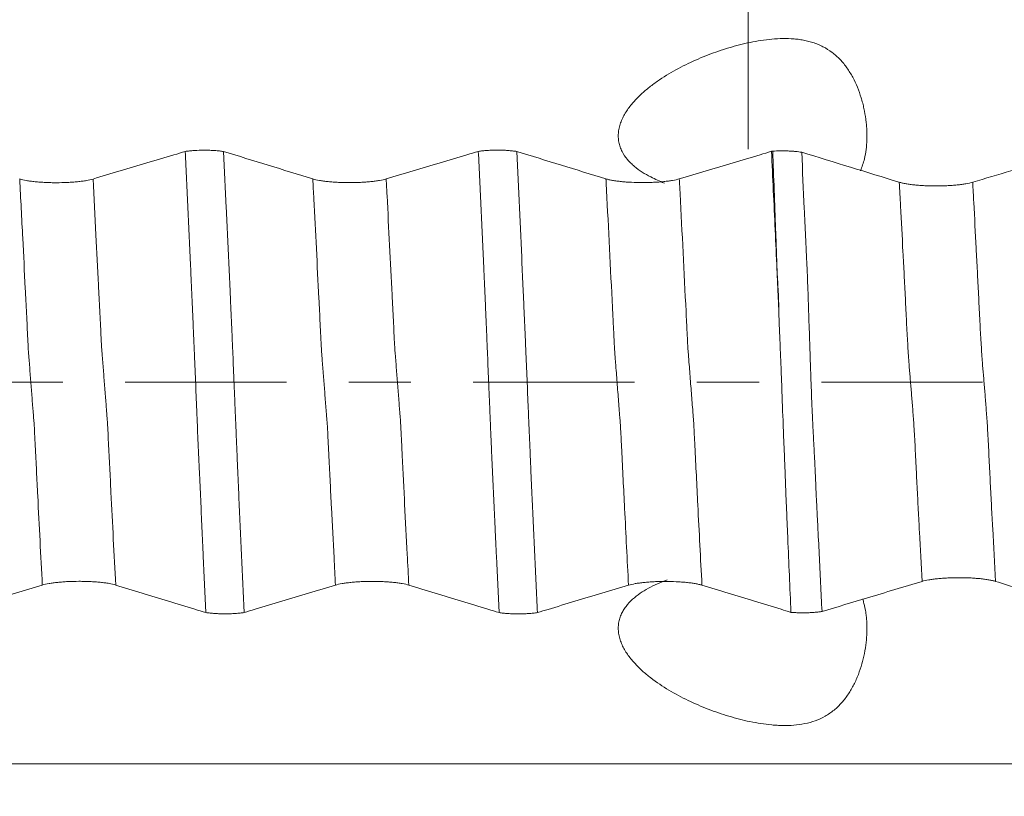
# Model space of a CAD drawing. Units: millimetres. Extents: x -49 to 102, y -82 to 28.
# Drawn here: x 70 to 77, y -3 to 2 of the extents above; entities that cross this region are included whole.
import ezdxf

# ---------------------------------------------------------------- set-up
doc = ezdxf.new("R2010")
doc.units = ezdxf.units.MM
doc.linetypes.add('CENTER', pattern=[47.5, 22, -8.5, 8.5, -8.5])
for name, color, linetype in [('1', 4, 'Continuous'), ('2', 7, 'Continuous'), ('SK2', 7, 'Continuous'), ('SK4', 2, 'CENTER')]:
    doc.layers.add(name, color=color, linetype=linetype)
doc.styles.add('iso_b_vert', font='simplex.shx')
doc.dimstyles.get("Standard").update_dxf_attribs({"dimtxt": 0.18, "dimasz": 0.18, "dimexe": 0.18, "dimexo": 0.0625, "dimgap": 0.09, "dimtad": 1, "dimzin": 0, "dimdsep": 52, "dimtxsty": 'Standard', "dimcen": 0.09, "dimadec": 0, "dimazin": 0, "dimtfac": 1, "dimtdec": 4, "dimtofl": 0, "dimtmove": 0, "dimatfit": 3, "dimfxl": 1, "dimtolj": 1, "dimtzin": 0, "dimarcsym": 0})

# ---------------------------------------------------------------- blocks, each defined once
blk = doc.blocks.new('_U2')
at = {"layer": 'SK2', "lineweight": 13}
for p, q in [((75, 1.5875), (75, 18.430959)), ((81, 8.694034), (81, 18.430959)), ((88.5, 16.430959), (67.5, 16.430959))]:
    blk.add_line(p, q, dxfattribs=at)
at = {"layer": 'SK2', "lineweight": 18}
for points in [[(75, 16.430959), (71.500002, 15.970175), (71.499998, 16.891742)], [(81, 16.430959), (84.499998, 16.891742), (84.500002, 15.970175)]]:
    blk.add_solid(points, dxfattribs=at)
at = {"layer": 'SK2', "lineweight": 18, "attachment_point": 7, "line_spacing_factor": 1.084337, "style": 'iso_b_vert'}
for s, insert, char_height in [('\\W0.5404;6', (76.142534, 24.316073), 3), ("\\W0.6474;'C'", (76.169034, 17.213592), 3.5)]:
    blk.add_mtext(s, dxfattribs=dict(at, insert=insert, char_height=char_height))
blk = doc.blocks.new('_U5')
at = {"layer": '2', "lineweight": 13}
for p, q in [((39.35, -1.5875), (39.35, -27.606534)), ((81, -8.694034), (81, -27.606534)), ((81, -25.606534), (39.35, -25.606534))]:
    blk.add_line(p, q, dxfattribs=at)
at = {"layer": '2', "lineweight": 18}
for points in [[(39.35, -25.606534), (42.849998, -25.14575), (42.850002, -26.067317)], [(81, -25.606534), (77.500002, -26.067317), (77.499998, -25.14575)]]:
    blk.add_solid(points, dxfattribs=at)
at = {"layer": '2', "lineweight": 18, "insert": (57.030544, -24.721419), "char_height": 3, "attachment_point": 7, "line_spacing_factor": 1.084337, "style": 'iso_b_vert'}
blk.add_mtext('\\W0.6856;41.6', dxfattribs=at)

msp = doc.modelspace()

# ---------------------------------------------------------------- linework, layer by layer
at = {"layer": '1', "lineweight": 18}
for points, knots in [([(74.1672, 1.842), (74.1807, 1.8634), (74.1958, 1.8834), (74.2282, 1.9214), (74.2455, 1.9394), (74.2818, 1.9738), (74.3008, 1.9903), (74.3403, 2.0219), (74.3605, 2.037), (74.4222, 2.0799), (74.4647, 2.1059), (74.5519, 2.1538), (74.5965, 2.1758), (74.6649, 2.2061), (74.688, 2.2158), (74.7343, 2.2342), (74.7576, 2.2429), (74.8279, 2.2678), (74.8752, 2.2825), (74.9711, 2.308), (75.0197, 2.3188), (75.0937, 2.3312), (75.1187, 2.3347), (75.1688, 2.3401), (75.1939, 2.3419), (75.2442, 2.3437), (75.2693, 2.3435), (75.3071, 2.3414), (75.3198, 2.3404), (75.3449, 2.3376), (75.3573, 2.3359), (75.3943, 2.3295), (75.4185, 2.3238), (75.454, 2.3124), (75.4657, 2.3081), (75.4888, 2.2986), (75.5001, 2.2933), (75.533, 2.2764), (75.5536, 2.2634), (75.5828, 2.2414), (75.5922, 2.2336), (75.6106, 2.2172), (75.6195, 2.2085), (75.645, 2.1817), (75.6605, 2.1626), (75.682, 2.1323), (75.6889, 2.122), (75.702, 2.1007), (75.7083, 2.0898), (75.7262, 2.0567), (75.7368, 2.034), (75.7558, 1.9876), (75.7643, 1.9639), (75.7754, 1.9277), (75.7788, 1.9155), (75.7852, 1.8912), (75.7881, 1.8791), (75.7959, 1.8426), (75.8002, 1.8184), (75.805, 1.7821), (75.8064, 1.77), (75.8086, 1.7459), (75.8095, 1.7338), (75.8114, 1.6981), (75.8118, 1.6515), (75.8082, 1.6072), (75.8027, 1.564), (75.7988, 1.5429), (75.787, 1.4938), (75.7779, 1.4668), (75.7665, 1.4417)], [0, 0, 0, 0, 0.029892, 0.029892, 0.059784, 0.059784, 0.089675, 0.089675, 0.119567, 0.119567, 0.179351, 0.179351, 0.239134, 0.239134, 0.269026, 0.269026, 0.298918, 0.298918, 0.358702, 0.358702, 0.418485, 0.418485, 0.448377, 0.448377, 0.478269, 0.478269, 0.508161, 0.508161, 0.523106, 0.523106, 0.538052, 0.538052, 0.567944, 0.567944, 0.58289, 0.58289, 0.597836, 0.597836, 0.627728, 0.627728, 0.642674, 0.642674, 0.65762, 0.65762, 0.687511, 0.687511, 0.702457, 0.702457, 0.717403, 0.717403, 0.747295, 0.747295, 0.777187, 0.777187, 0.792133, 0.792133, 0.807079, 0.807079, 0.83697, 0.83697, 0.851916, 0.851916, 0.866862, 0.866862, 0.896754, 0.926646, 0.926646, 0.956538, 0.956538, 1, 1, 1, 1]), ([(74.429, 1.3574), (74.3973, 1.3696), (74.3661, 1.3832), (74.3159, 1.409), (74.2965, 1.4201), (74.2592, 1.4441), (74.2414, 1.457), (74.2161, 1.4782), (74.2079, 1.4856), (74.1922, 1.5011), (74.1846, 1.5092), (74.1632, 1.5345), (74.1506, 1.5527), (74.1354, 1.5825), (74.1309, 1.5928), (74.1235, 1.614), (74.1205, 1.6249), (74.1173, 1.6416), (74.1164, 1.6473), (74.1151, 1.6588), (74.1147, 1.6647), (74.114, 1.6822), (74.1149, 1.7056), (74.1192, 1.7291), (74.1237, 1.7468), (74.1254, 1.7527), (74.1292, 1.7644), (74.1353, 1.7817), (74.1429, 1.7985), (74.1542, 1.8205), (74.1604, 1.8313), (74.1672, 1.842)], [0, 0, 0, 0, 0.15878, 0.15878, 0.263932, 0.263932, 0.369085, 0.369085, 0.421661, 0.421661, 0.474237, 0.474237, 0.57939, 0.57939, 0.631966, 0.631966, 0.684542, 0.684542, 0.710831, 0.710831, 0.737119, 0.737119, 0.789695, 0.842271, 0.842271, 0.868559, 0.868559, 0.894847, 0.947424, 0.947424, 1, 1, 1, 1]), ([(71.1598, 1.5728), (71.1339, 1.5651), (71.1081, 1.5574), (71.021, 1.5313), (70.9598, 1.513), (70.7761, 1.4581), (70.6535, 1.4215), (70.531, 1.3849)], [0, 0, 0, 0, 0.123412, 0.123412, 0.415608, 0.415608, 1, 1, 1, 1]), ([(71.1598, 1.5728), (71.1643, 1.5735), (71.169, 1.5742), (71.1787, 1.5754), (71.1836, 1.576), (71.1989, 1.5776), (71.2097, 1.5785), (71.2435, 1.5807), (71.2671, 1.5814), (71.3033, 1.5814), (71.3152, 1.5812), (71.3327, 1.5806), (71.3385, 1.5803), (71.35, 1.5798), (71.3557, 1.5794), (71.3725, 1.5783), (71.3831, 1.5773), (71.4033, 1.5751), (71.4129, 1.5738), (71.4217, 1.5724)], [0, 0, 0, 0, 0.0625, 0.0625, 0.125, 0.125, 0.25, 0.25, 0.5, 0.5, 0.625, 0.625, 0.6875, 0.6875, 0.75, 0.75, 0.875, 0.875, 1, 1, 1, 1]), ([(71.3007, -1.5728), (71.2946, -1.4453), (71.2886, -1.3171), (71.2797, -1.1243), (71.2768, -1.06), (71.271, -0.9311), (71.2681, -0.8666), (71.2622, -0.7374), (71.259, -0.6727), (71.2546, -0.5756), (71.2532, -0.5432), (71.2509, -0.4946), (71.2502, -0.4783), (71.2487, -0.4459), (71.2482, -0.4296), (71.2467, -0.397), (71.2456, -0.3807), (71.2442, -0.348), (71.2438, -0.3316), (71.2421, -0.2824), (71.2405, -0.2494), (71.2364, -0.1502), (71.2339, -0.0837), (71.2284, 0.0505), (71.2255, 0.118), (71.2211, 0.2201), (71.2196, 0.2543), (71.2167, 0.3221), (71.2153, 0.3558), (71.2125, 0.4228), (71.2111, 0.4562), (71.209, 0.506), (71.2083, 0.5225), (71.2067, 0.5556), (71.206, 0.5722), (71.2038, 0.6219), (71.2022, 0.655), (71.199, 0.7211), (71.1977, 0.7541), (71.1935, 0.8532), (71.1903, 0.919), (71.1841, 1.0504), (71.1811, 1.116), (71.172, 1.3125), (71.1659, 1.4429), (71.1598, 1.5728)], [0, 0, 0, 0, 0.125, 0.125, 0.1875, 0.1875, 0.25, 0.25, 0.3125, 0.3125, 0.34375, 0.34375, 0.359375, 0.359375, 0.375, 0.375, 0.390625, 0.390625, 0.40625, 0.40625, 0.4375, 0.4375, 0.5, 0.5, 0.5625, 0.5625, 0.59375, 0.59375, 0.625, 0.625, 0.65625, 0.65625, 0.671875, 0.671875, 0.6875, 0.6875, 0.71875, 0.71875, 0.75, 0.75, 0.8125, 0.8125, 0.875, 0.875, 1, 1, 1, 1]), ([(71.4217, 1.5724), (71.4277, 1.4449), (71.4338, 1.3167), (71.4427, 1.1239), (71.4457, 1.0595), (71.4517, 0.9307), (71.4547, 0.8661), (71.4605, 0.737), (71.4635, 0.6723), (71.4672, 0.5913), (71.4679, 0.5751), (71.4693, 0.5427), (71.47, 0.5265), (71.4713, 0.4941), (71.472, 0.4779), (71.4736, 0.4454), (71.4745, 0.4291), (71.4768, 0.3802), (71.4781, 0.3475), (71.4808, 0.2818), (71.4822, 0.2489), (71.4864, 0.1497), (71.489, 0.0831), (71.4931, -0.0175), (71.4945, -0.0512), (71.4974, -0.1188), (71.4989, -0.1527), (71.5011, -0.2038), (71.5019, -0.2208), (71.5032, -0.2549), (71.5039, -0.2719), (71.5053, -0.3058), (71.5061, -0.3226), (71.5075, -0.3563), (71.5081, -0.3731), (71.5097, -0.4066), (71.5105, -0.4232), (71.512, -0.4565), (71.5127, -0.4731), (71.514, -0.5063), (71.5145, -0.5229), (71.5158, -0.5561), (71.5166, -0.5727), (71.5188, -0.6223), (71.5204, -0.6553), (71.5234, -0.7214), (71.5249, -0.7544), (71.5384, -1.0511), (71.5505, -1.3128), (71.5627, -1.5725)], [0, 0, 0, 0, 0.125, 0.125, 0.1875, 0.1875, 0.25, 0.25, 0.3125, 0.3125, 0.328125, 0.328125, 0.34375, 0.34375, 0.359375, 0.359375, 0.375, 0.375, 0.40625, 0.40625, 0.4375, 0.4375, 0.5, 0.5, 0.53125, 0.53125, 0.5625, 0.5625, 0.578125, 0.578125, 0.59375, 0.59375, 0.609375, 0.609375, 0.625, 0.625, 0.640625, 0.640625, 0.65625, 0.65625, 0.671875, 0.671875, 0.6875, 0.6875, 0.71875, 0.71875, 0.75, 0.75, 1, 1, 1, 1]), ([(73.1596, 1.5732), (73.1338, 1.5655), (73.1079, 1.5578), (73.0209, 1.5318), (72.9597, 1.5135), (72.7759, 1.4585), (72.6534, 1.4219), (72.5308, 1.3853)], [0, 0, 0, 0, 0.123228, 0.123228, 0.415485, 0.415485, 1, 1, 1, 1]), ([(73.1596, 1.5732), (73.1641, 1.5739), (73.1688, 1.5746), (73.1784, 1.5758), (73.1834, 1.5764), (73.1987, 1.578), (73.2094, 1.5789), (73.232, 1.5804), (73.2435, 1.5809), (73.267, 1.5817), (73.2789, 1.5819), (73.3031, 1.5818), (73.3149, 1.5816), (73.3325, 1.581), (73.3383, 1.5808), (73.3498, 1.5802), (73.3556, 1.5799), (73.3723, 1.5787), (73.3829, 1.5778), (73.4032, 1.5756), (73.4128, 1.5743), (73.4216, 1.5729)], [0, 0, 0, 0, 0.0625, 0.0625, 0.125, 0.125, 0.25, 0.25, 0.375, 0.375, 0.5, 0.5, 0.625, 0.625, 0.6875, 0.6875, 0.75, 0.75, 0.875, 0.875, 1, 1, 1, 1]), ([(73.3007, -1.5733), (73.2946, -1.4457), (73.2885, -1.3174), (73.2796, -1.1245), (73.2767, -1.0601), (73.2725, -0.9634), (73.271, -0.9312), (73.268, -0.8666), (73.2664, -0.8343), (73.2633, -0.7696), (73.2618, -0.7373), (73.259, -0.6726), (73.2577, -0.6402), (73.2546, -0.5754), (73.253, -0.543), (73.2501, -0.4781), (73.249, -0.4456), (73.2467, -0.3967), (73.2459, -0.3804), (73.2445, -0.3476), (73.2438, -0.3312), (73.2419, -0.2819), (73.2405, -0.249), (73.2376, -0.1828), (73.2363, -0.1496), (73.2336, -0.0829), (73.2322, -0.0495), (73.228, 0.0512), (73.2252, 0.1188), (73.221, 0.2209), (73.2196, 0.2551), (73.2167, 0.3229), (73.2153, 0.3566), (73.2132, 0.4069), (73.2125, 0.4236), (73.211, 0.4569), (73.2102, 0.4735), (73.2089, 0.5067), (73.2082, 0.5233), (73.2067, 0.5564), (73.2059, 0.5729), (73.2045, 0.606), (73.2038, 0.6226), (73.2024, 0.6557), (73.2016, 0.6723), (73.1992, 0.7218), (73.1978, 0.7548), (73.1934, 0.8538), (73.1902, 0.9196), (73.1841, 1.051), (73.1748, 1.2477), (73.1657, 1.4433), (73.1596, 1.5732)], [0, 0, 0, 0, 0.125, 0.125, 0.1875, 0.1875, 0.21875, 0.21875, 0.25, 0.25, 0.28125, 0.28125, 0.3125, 0.3125, 0.34375, 0.34375, 0.375, 0.375, 0.390625, 0.390625, 0.40625, 0.40625, 0.4375, 0.4375, 0.46875, 0.46875, 0.5, 0.5, 0.5625, 0.5625, 0.59375, 0.59375, 0.625, 0.625, 0.640625, 0.640625, 0.65625, 0.65625, 0.671875, 0.671875, 0.6875, 0.6875, 0.703125, 0.703125, 0.71875, 0.71875, 0.75, 0.75, 0.8125, 0.8125, 0.875, 1, 1, 1, 1]), ([(73.4216, 1.5729), (73.4277, 1.4455), (73.4337, 1.3175), (73.4457, 1.0608), (73.4516, 0.9322), (73.4605, 0.7386), (73.4634, 0.6741), (73.4672, 0.5932), (73.4679, 0.577), (73.4693, 0.5447), (73.4699, 0.5285), (73.4713, 0.4962), (73.472, 0.48), (73.4736, 0.4475), (73.4744, 0.4313), (73.4766, 0.3824), (73.478, 0.3498), (73.4808, 0.2842), (73.4821, 0.2513), (73.4862, 0.1522), (73.489, 0.0857), (73.4947, -0.0482), (73.4976, -0.1157), (73.501, -0.2006), (73.5017, -0.2176), (73.5031, -0.2516), (73.5038, -0.2686), (73.5052, -0.3024), (73.5059, -0.3193), (73.5073, -0.3531), (73.508, -0.3699), (73.5096, -0.4033), (73.5104, -0.42), (73.5119, -0.4534), (73.5125, -0.47), (73.5145, -0.52), (73.5159, -0.5532), (73.5186, -0.6197), (73.5202, -0.6528), (73.5232, -0.7191), (73.5248, -0.7522), (73.5292, -0.8515), (73.5322, -0.9175), (73.5383, -1.0494), (73.5414, -1.1152), (73.5505, -1.3121), (73.5566, -1.4428), (73.5627, -1.5729)], [0, 0, 0, 0, 0.125, 0.125, 0.25, 0.25, 0.3125, 0.3125, 0.328125, 0.328125, 0.34375, 0.34375, 0.359375, 0.359375, 0.375, 0.375, 0.40625, 0.40625, 0.4375, 0.4375, 0.5, 0.5, 0.5625, 0.5625, 0.578125, 0.578125, 0.59375, 0.59375, 0.609375, 0.609375, 0.625, 0.625, 0.640625, 0.640625, 0.65625, 0.65625, 0.6875, 0.6875, 0.71875, 0.71875, 0.75, 0.75, 0.8125, 0.8125, 0.875, 0.875, 1, 1, 1, 1]), ([(75.1598, 1.5737), (75.134, 1.566), (75.1081, 1.5582), (75.021, 1.5322), (74.9598, 1.5139), (74.7761, 1.459), (74.6535, 1.4224), (74.531, 1.3858)], [0, 0, 0, 0, 0.123461, 0.123461, 0.41564, 0.41564, 1, 1, 1, 1]), ([(75.2095, 0.4964), (75.209, 0.5077), (75.2085, 0.5191), (75.2075, 0.5417), (75.207, 0.553), (75.2053, 0.5869), (75.2043, 0.6096), (75.2012, 0.6775), (75.1991, 0.7227), (75.193, 0.8581), (75.1889, 0.9481), (75.1766, 1.2175), (75.1682, 1.3961), (75.1598, 1.5737)], [0, 0, 0, 0, 0.03125, 0.03125, 0.0625, 0.0625, 0.125, 0.125, 0.25, 0.25, 0.5, 0.5, 1, 1, 1, 1]), ([(75.1683, 1.5749), (75.1851, 1.576), (75.2024, 1.5766), (75.2292, 1.5769), (75.2381, 1.5769), (75.2558, 1.5767), (75.2646, 1.5764), (75.2819, 1.5758), (75.2905, 1.5754), (75.3073, 1.5743), (75.3234, 1.573), (75.3384, 1.5713), (75.3528, 1.5695), (75.3596, 1.5685), (75.3659, 1.5674)], [0, 0, 0, 0, 0.25, 0.25, 0.375, 0.375, 0.5, 0.5, 0.625, 0.625, 0.75, 0.875, 0.875, 1, 1, 1, 1]), ([(75.2095, 0.4964), (75.2094, 0.5078), (75.2093, 0.5192), (75.2089, 0.5419), (75.2086, 0.5533), (75.2073, 0.5873), (75.2061, 0.6098), (75.2037, 0.6549), (75.2024, 0.6775), (75.2001, 0.7226), (75.1991, 0.7451), (75.1962, 0.8128), (75.1946, 0.8579), (75.1915, 0.9481), (75.1899, 0.9931), (75.1852, 1.128), (75.1819, 1.2177), (75.1751, 1.3967), (75.1717, 1.4859), (75.1683, 1.5749)], [0, 0, 0, 0, 0.03125, 0.03125, 0.0625, 0.0625, 0.125, 0.125, 0.1875, 0.1875, 0.25, 0.25, 0.375, 0.375, 0.5, 0.5, 0.75, 0.75, 1, 1, 1, 1]), ([(75.3659, 1.5674), (75.3718, 1.4402), (75.3778, 1.3124), (75.3863, 1.1201), (75.3892, 1.056), (75.3935, 0.9595), (75.395, 0.9274), (75.3981, 0.863), (75.3997, 0.8308), (75.4029, 0.7663), (75.4044, 0.7341), (75.407, 0.6697), (75.4081, 0.6375), (75.4101, 0.573), (75.411, 0.5408), (75.4131, 0.4761), (75.4143, 0.4437), (75.4179, 0.3462), (75.4205, 0.2808), (75.4236, 0.182), (75.4246, 0.1489), (75.4267, 0.0825), (75.4278, 0.0492), (75.4315, -0.0512), (75.4342, -0.1187), (75.4387, -0.2208), (75.4402, -0.2547), (75.4434, -0.3221), (75.445, -0.3556), (75.4485, -0.4222), (75.4503, -0.4553), (75.4539, -0.5213), (75.4555, -0.5542), (75.4585, -0.62), (75.4599, -0.6529), (75.4627, -0.7187), (75.4641, -0.7516), (75.4674, -0.8172), (75.469, -0.85), (75.4723, -0.9155), (75.474, -0.9482), (75.479, -1.0461), (75.4823, -1.1113), (75.4887, -1.2415), (75.4918, -1.3065), (75.4981, -1.4362), (75.5013, -1.5009), (75.5045, -1.5655)], [0, 0, 0, 0, 0.125, 0.125, 0.1875, 0.1875, 0.21875, 0.21875, 0.25, 0.25, 0.28125, 0.28125, 0.3125, 0.3125, 0.34375, 0.34375, 0.375, 0.375, 0.4375, 0.4375, 0.46875, 0.46875, 0.5, 0.5, 0.5625, 0.5625, 0.59375, 0.59375, 0.625, 0.625, 0.65625, 0.65625, 0.6875, 0.6875, 0.71875, 0.71875, 0.75, 0.75, 0.78125, 0.78125, 0.8125, 0.8125, 0.875, 0.875, 0.9375, 0.9375, 1, 1, 1, 1]), ([(77.1058, 1.5341), (77.0711, 1.5237), (77.0364, 1.5133), (76.932, 1.4821), (76.8622, 1.4613), (76.7059, 1.4146), (76.6194, 1.3887), (76.5328, 1.3628)], [0, 0, 0, 0, 0.181788, 0.181788, 0.546939, 0.546939, 1, 1, 1, 1]), ([(70.531, 1.3849), (70.5181, 1.3811), (70.5028, 1.3776), (70.4762, 1.373), (70.4668, 1.3715), (70.4466, 1.3688), (70.436, 1.3676), (70.4142, 1.3654), (70.403, 1.3644), (70.3855, 1.3631), (70.3796, 1.3627), (70.3676, 1.362), (70.3614, 1.3617), (70.3308, 1.3603), (70.3059, 1.3597), (70.2741, 1.3597), (70.2677, 1.3597), (70.255, 1.3598), (70.2361, 1.3602), (70.2176, 1.3608), (70.1932, 1.3619), (70.1811, 1.3627), (70.1576, 1.3644), (70.135, 1.3663), (70.1141, 1.3688), (70.0941, 1.3715), (70.0845, 1.373), (70.058, 1.3777), (70.0428, 1.3812), (70.0302, 1.385)], [0, 0, 0, 0, 0.125, 0.125, 0.1875, 0.1875, 0.25, 0.25, 0.3125, 0.3125, 0.34375, 0.34375, 0.375, 0.375, 0.5, 0.5, 0.53125, 0.53125, 0.5625, 0.625, 0.625, 0.6875, 0.6875, 0.75, 0.8125, 0.8125, 0.875, 0.875, 1, 1, 1, 1]), ([(72.5308, 1.3853), (72.518, 1.3815), (72.5027, 1.3781), (72.4761, 1.3734), (72.4666, 1.372), (72.4465, 1.3693), (72.4359, 1.368), (72.4141, 1.3658), (72.4029, 1.3649), (72.3854, 1.3636), (72.3795, 1.3632), (72.3674, 1.3625), (72.3613, 1.3622), (72.3307, 1.3607), (72.3057, 1.3601), (72.274, 1.3601), (72.2676, 1.3601), (72.2549, 1.3603), (72.236, 1.3606), (72.2175, 1.3613), (72.1931, 1.3624), (72.181, 1.3631), (72.1575, 1.3648), (72.1349, 1.3668), (72.114, 1.3692), (72.094, 1.3719), (72.0845, 1.3734), (72.0579, 1.3781), (72.0427, 1.3816), (72.0302, 1.3855)], [0, 0, 0, 0, 0.125, 0.125, 0.1875, 0.1875, 0.25, 0.25, 0.3125, 0.3125, 0.34375, 0.34375, 0.375, 0.375, 0.5, 0.5, 0.53125, 0.53125, 0.5625, 0.625, 0.625, 0.6875, 0.6875, 0.75, 0.8125, 0.8125, 0.875, 0.875, 1, 1, 1, 1]), ([(74.531, 1.3858), (74.5181, 1.3819), (74.5028, 1.3785), (74.476, 1.3738), (74.4664, 1.3723), (74.4463, 1.3697), (74.4254, 1.3672), (74.4028, 1.3653), (74.3852, 1.364), (74.3793, 1.3636), (74.3673, 1.3629), (74.3491, 1.3619), (74.3306, 1.3613), (74.3119, 1.3608), (74.3056, 1.3607), (74.293, 1.3606), (74.2866, 1.3605), (74.2548, 1.3605), (74.2299, 1.3611), (74.1932, 1.3628), (74.181, 1.3635), (74.1577, 1.3652), (74.1465, 1.3662), (74.1247, 1.3684), (74.1142, 1.3697), (74.0941, 1.3724), (74.0752, 1.3753), (74.0588, 1.3786), (74.0435, 1.3821), (74.0365, 1.384), (74.0302, 1.3859)], [0, 0, 0, 0, 0.125, 0.125, 0.1875, 0.1875, 0.25, 0.3125, 0.3125, 0.34375, 0.34375, 0.375, 0.4375, 0.4375, 0.46875, 0.46875, 0.5, 0.5, 0.625, 0.625, 0.6875, 0.6875, 0.75, 0.75, 0.8125, 0.8125, 0.875, 0.9375, 0.9375, 1, 1, 1, 1]), ([(76.5328, 1.3628), (76.52, 1.359), (76.5046, 1.3555), (76.4778, 1.3509), (76.4682, 1.3494), (76.4481, 1.3467), (76.4272, 1.3443), (76.4046, 1.3424), (76.3871, 1.3411), (76.3811, 1.3407), (76.3691, 1.34), (76.351, 1.339), (76.3325, 1.3384), (76.3137, 1.3379), (76.3074, 1.3378), (76.2948, 1.3377), (76.2884, 1.3376), (76.2566, 1.3376), (76.2317, 1.3382), (76.195, 1.3399), (76.1829, 1.3406), (76.1596, 1.3423), (76.1483, 1.3433), (76.1265, 1.3455), (76.116, 1.3467), (76.0959, 1.3494), (76.077, 1.3524), (76.0606, 1.3557), (76.0453, 1.3592), (76.0383, 1.361), (76.032, 1.363)], [0, 0, 0, 0, 0.125, 0.125, 0.1875, 0.1875, 0.25, 0.3125, 0.3125, 0.34375, 0.34375, 0.375, 0.4375, 0.4375, 0.46875, 0.46875, 0.5, 0.5, 0.625, 0.625, 0.6875, 0.6875, 0.75, 0.75, 0.8125, 0.8125, 0.875, 0.9375, 0.9375, 1, 1, 1, 1]), ([(75.2095, 0.4964), (75.2101, 0.4748), (75.2107, 0.4532), (75.2123, 0.4098), (75.2131, 0.3881), (75.2157, 0.3228), (75.2175, 0.2791), (75.2213, 0.1911), (75.2231, 0.1469), (75.2267, 0.0577), (75.2284, 0.0127), (75.2333, -0.1211), (75.2364, -0.2092), (75.2412, -0.3398), (75.2426, -0.383), (75.2465, -0.4691), (75.2486, -0.512), (75.252, -0.5974), (75.2534, -0.64), (75.2565, -0.7252), (75.2583, -0.7677), (75.2619, -0.8529), (75.2638, -0.8954), (75.2674, -0.9804), (75.2692, -1.0228), (75.2746, -1.1499), (75.2782, -1.2344), (75.2854, -1.4031), (75.2891, -1.4873), (75.2927, -1.5713)], [0, 0, 0, 0, 0.03125, 0.03125, 0.0625, 0.0625, 0.125, 0.125, 0.1875, 0.1875, 0.25, 0.25, 0.375, 0.375, 0.4375, 0.4375, 0.5, 0.5, 0.5625, 0.5625, 0.625, 0.625, 0.6875, 0.6875, 0.75, 0.75, 0.875, 0.875, 1, 1, 1, 1]), ([(76.1874, -1.3602), (76.2002, -1.3564), (76.2155, -1.3529), (76.2422, -1.3482), (76.2518, -1.3467), (76.2718, -1.3441), (76.2927, -1.3416), (76.3152, -1.3396), (76.3328, -1.3383), (76.3388, -1.3379), (76.3508, -1.3372), (76.3689, -1.3363), (76.3874, -1.3356), (76.4061, -1.3351), (76.4124, -1.335), (76.425, -1.3349), (76.4314, -1.3348), (76.4632, -1.3348), (76.4882, -1.3354), (76.5249, -1.3371), (76.5371, -1.3378), (76.5604, -1.3395), (76.5717, -1.3404), (76.5935, -1.3426), (76.604, -1.3439), (76.6242, -1.3466), (76.6431, -1.3495), (76.6596, -1.3528), (76.6748, -1.3563), (76.6819, -1.3582), (76.6882, -1.3601)], [0, 0, 0, 0, 0.125, 0.125, 0.1875, 0.1875, 0.25, 0.3125, 0.3125, 0.34375, 0.34375, 0.375, 0.4375, 0.4375, 0.46875, 0.46875, 0.5, 0.5, 0.625, 0.625, 0.6875, 0.6875, 0.75, 0.75, 0.8125, 0.8125, 0.875, 0.9375, 0.9375, 1, 1, 1, 1]), ([(69.5626, -1.572), (69.587, -1.5647), (69.6114, -1.5573), (69.6968, -1.5317), (69.7577, -1.5134), (69.9406, -1.4584), (70.0626, -1.4217), (70.1845, -1.3851)], [0, 0, 0, 0, 0.11765, 0.11765, 0.411767, 0.411767, 1, 1, 1, 1]), ([(70.1845, -1.3851), (70.1973, -1.3812), (70.2126, -1.3778), (70.2391, -1.3731), (70.2485, -1.3717), (70.2686, -1.3689), (70.2792, -1.3677), (70.3009, -1.3655), (70.3122, -1.3645), (70.3296, -1.3632), (70.3355, -1.3628), (70.3475, -1.3621), (70.3537, -1.3618), (70.3843, -1.3603), (70.4092, -1.3597), (70.441, -1.3597), (70.4474, -1.3597), (70.4601, -1.3599), (70.479, -1.3602), (70.4975, -1.3608), (70.5219, -1.3619), (70.534, -1.3626), (70.5575, -1.3643), (70.5801, -1.3663), (70.6011, -1.3687), (70.6211, -1.3714), (70.6308, -1.3729), (70.6574, -1.3776), (70.6726, -1.3811), (70.6852, -1.3849)], [0, 0, 0, 0, 0.125, 0.125, 0.1875, 0.1875, 0.25, 0.25, 0.3125, 0.3125, 0.34375, 0.34375, 0.375, 0.375, 0.5, 0.5, 0.53125, 0.53125, 0.5625, 0.625, 0.625, 0.6875, 0.6875, 0.75, 0.8125, 0.8125, 0.875, 0.875, 1, 1, 1, 1]), ([(70.6852, -1.3849), (70.805, -1.4216), (70.9249, -1.4582), (71.1048, -1.5131), (71.1648, -1.5314), (71.2501, -1.5574), (71.2754, -1.5651), (71.3007, -1.5728)], [0, 0, 0, 0, 0.584472, 0.584472, 0.876708, 0.876708, 1, 1, 1, 1]), ([(71.5627, -1.5725), (71.5871, -1.5651), (71.6114, -1.5578), (71.6968, -1.5321), (71.7577, -1.5138), (71.9406, -1.4588), (72.0625, -1.4222), (72.1845, -1.3855)], [0, 0, 0, 0, 0.117595, 0.117595, 0.41173, 0.41173, 1, 1, 1, 1]), ([(72.1845, -1.3855), (72.1973, -1.3817), (72.2126, -1.3782), (72.239, -1.3736), (72.2485, -1.3721), (72.2686, -1.3694), (72.2791, -1.3682), (72.3009, -1.3659), (72.3121, -1.365), (72.3296, -1.3637), (72.3355, -1.3633), (72.3475, -1.3626), (72.3536, -1.3622), (72.3842, -1.3608), (72.4092, -1.3602), (72.441, -1.3601), (72.4474, -1.3602), (72.46, -1.3603), (72.479, -1.3606), (72.4975, -1.3613), (72.5219, -1.3624), (72.534, -1.3631), (72.5575, -1.3648), (72.5801, -1.3667), (72.6011, -1.3692), (72.6211, -1.3719), (72.6307, -1.3734), (72.6574, -1.378), (72.6726, -1.3815), (72.6852, -1.3854)], [0, 0, 0, 0, 0.125, 0.125, 0.1875, 0.1875, 0.25, 0.25, 0.3125, 0.3125, 0.34375, 0.34375, 0.375, 0.375, 0.5, 0.5, 0.53125, 0.53125, 0.5625, 0.625, 0.625, 0.6875, 0.6875, 0.75, 0.8125, 0.8125, 0.875, 0.875, 1, 1, 1, 1]), ([(72.6852, -1.3854), (72.805, -1.422), (72.9249, -1.4586), (73.1048, -1.5135), (73.1648, -1.5318), (73.2501, -1.5578), (73.2754, -1.5656), (73.3007, -1.5733)], [0, 0, 0, 0, 0.5845, 0.5845, 0.87675, 0.87675, 1, 1, 1, 1]), ([(73.5627, -1.5729), (73.5871, -1.5656), (73.6114, -1.5582), (73.6967, -1.5326), (73.7577, -1.5143), (73.9406, -1.4593), (74.0625, -1.4226), (74.1845, -1.386)], [0, 0, 0, 0, 0.117545, 0.117545, 0.411696, 0.411696, 1, 1, 1, 1]), ([(74.1672, -1.5304), (74.1807, -1.5126), (74.1958, -1.4967), (74.2282, -1.4674), (74.2455, -1.4539), (74.2818, -1.429), (74.3008, -1.4175), (74.3403, -1.3961), (74.3605, -1.3863), (74.4033, -1.3673), (74.426, -1.3583), (74.449, -1.3499)], [0, 0, 0, 0, 0.196734, 0.196734, 0.393468, 0.393468, 0.590202, 0.590202, 0.786936, 0.786936, 1, 1, 1, 1]), ([(74.1845, -1.386), (74.1972, -1.3821), (74.2126, -1.3787), (74.2392, -1.374), (74.2488, -1.3725), (74.2689, -1.3698), (74.2897, -1.3674), (74.3123, -1.3654), (74.3298, -1.3641), (74.3358, -1.3637), (74.3478, -1.363), (74.3659, -1.362), (74.3844, -1.3614), (74.4031, -1.3609), (74.4094, -1.3608), (74.4221, -1.3606), (74.4285, -1.3606), (74.4602, -1.3606), (74.4852, -1.3611), (74.5219, -1.3628), (74.5341, -1.3636), (74.5574, -1.3652), (74.5687, -1.3662), (74.5904, -1.3684), (74.601, -1.3696), (74.6211, -1.3723), (74.64, -1.3752), (74.6566, -1.3785), (74.6718, -1.382), (74.6789, -1.3839), (74.6852, -1.3858)], [0, 0, 0, 0, 0.125, 0.125, 0.1875, 0.1875, 0.25, 0.3125, 0.3125, 0.34375, 0.34375, 0.375, 0.4375, 0.4375, 0.46875, 0.46875, 0.5, 0.5, 0.625, 0.625, 0.6875, 0.6875, 0.75, 0.75, 0.8125, 0.8125, 0.875, 0.9375, 0.9375, 1, 1, 1, 1]), ([(74.6852, -1.3858), (74.805, -1.4224), (74.9249, -1.4591), (75.1048, -1.514), (75.1648, -1.5323), (75.2474, -1.5575), (75.2701, -1.5644), (75.2927, -1.5713)], [0, 0, 0, 0, 0.592192, 0.592192, 0.888288, 0.888288, 1, 1, 1, 1]), ([(75.5045, -1.5655), (75.608, -1.5344), (75.7115, -1.5033), (75.9392, -1.4348), (76.0633, -1.3975), (76.1874, -1.3602)], [0, 0, 0, 0, 0.454855, 0.454855, 1, 1, 1, 1]), ([(76.6882, -1.3601), (76.7986, -1.3939), (76.9091, -1.4277), (77.0749, -1.4785), (77.1302, -1.4954), (77.2066, -1.5187), (77.2277, -1.5252), (77.2489, -1.5316)], [0, 0, 0, 0, 0.591426, 0.591426, 0.88714, 0.88714, 1, 1, 1, 1]), ([(75.7818, -1.4805), (75.7819, -1.4808), (75.7819, -1.481), (75.7852, -1.4906), (75.7881, -1.5002), (75.7959, -1.5295), (75.8002, -1.5499), (75.805, -1.5817), (75.8064, -1.5925), (75.8086, -1.6146), (75.8095, -1.6258), (75.8114, -1.6599), (75.8118, -1.706), (75.8082, -1.7537), (75.8027, -1.802), (75.7988, -1.8267), (75.7843, -1.8998), (75.7708, -1.9479), (75.748, -2.0069), (75.7432, -2.0186), (75.733, -2.0416), (75.7276, -2.0529), (75.7107, -2.0862), (75.6983, -2.1076), (75.6778, -2.1384), (75.6707, -2.1485), (75.6556, -2.1681), (75.6477, -2.1778), (75.6231, -2.2055), (75.6055, -2.2226), (75.5771, -2.2458), (75.5674, -2.2532), (75.5471, -2.2671), (75.5365, -2.2737), (75.5041, -2.292), (75.4817, -2.3022), (75.4352, -2.319), (75.4111, -2.3256), (75.3616, -2.3357), (75.3367, -2.339), (75.2868, -2.343), (75.2618, -2.3436), (75.2241, -2.343), (75.2116, -2.3426), (75.1864, -2.3412), (75.1738, -2.3403), (75.1111, -2.3345), (75.0618, -2.3267), (74.9645, -2.3065), (74.9165, -2.2942), (74.8451, -2.2728), (74.8215, -2.2652), (74.7744, -2.249), (74.7509, -2.2405), (74.6813, -2.2136), (74.6358, -2.1939), (74.5465, -2.151), (74.5028, -2.1278), (74.4175, -2.0768), (74.376, -2.0491), (74.3159, -2.0027), (74.2965, -1.9866), (74.2592, -1.9529), (74.2414, -1.9352), (74.2161, -1.9073), (74.2079, -1.8977), (74.1922, -1.878), (74.1846, -1.8679), (74.1632, -1.8368), (74.1506, -1.8153), (74.1354, -1.7814), (74.1309, -1.7698), (74.1235, -1.7466), (74.1205, -1.7349), (74.1173, -1.7173), (74.1164, -1.7114), (74.1151, -1.6995), (74.1147, -1.6935), (74.114, -1.6758), (74.1149, -1.6527), (74.1192, -1.6303), (74.1237, -1.6139), (74.1254, -1.6084), (74.1292, -1.5978), (74.1353, -1.5821), (74.1429, -1.5674), (74.1542, -1.5484), (74.1604, -1.5393), (74.1672, -1.5304)], [0, 0, 0, 0, 0.00032, 0.00032, 0.013649, 0.013649, 0.040307, 0.040307, 0.053636, 0.053636, 0.066965, 0.066965, 0.093623, 0.120281, 0.120281, 0.14694, 0.14694, 0.200256, 0.200256, 0.213585, 0.213585, 0.226914, 0.226914, 0.253572, 0.253572, 0.266901, 0.266901, 0.28023, 0.28023, 0.306888, 0.306888, 0.320217, 0.320217, 0.333547, 0.333547, 0.360205, 0.360205, 0.386863, 0.386863, 0.413521, 0.413521, 0.440179, 0.440179, 0.453508, 0.453508, 0.466837, 0.466837, 0.520154, 0.520154, 0.57347, 0.57347, 0.600128, 0.600128, 0.626786, 0.626786, 0.680102, 0.680102, 0.733419, 0.733419, 0.786735, 0.786735, 0.813393, 0.813393, 0.840051, 0.840051, 0.85338, 0.85338, 0.866709, 0.866709, 0.893367, 0.893367, 0.906697, 0.906697, 0.920026, 0.920026, 0.92669, 0.92669, 0.933355, 0.933355, 0.946684, 0.960013, 0.960013, 0.966677, 0.966677, 0.973342, 0.986671, 0.986671, 1, 1, 1, 1]), ([(71.5627, -1.5725), (71.5583, -1.5732), (71.5536, -1.5738), (71.5441, -1.5751), (71.5391, -1.5757), (71.524, -1.5773), (71.5134, -1.5783), (71.4966, -1.5794), (71.4909, -1.5798), (71.4794, -1.5804), (71.4736, -1.5806), (71.4561, -1.5812), (71.4442, -1.5814), (71.42, -1.5815), (71.4081, -1.5813), (71.3905, -1.5807), (71.3847, -1.5805), (71.3732, -1.58), (71.3674, -1.5796), (71.3505, -1.5785), (71.3398, -1.5776), (71.3245, -1.576), (71.3196, -1.5754), (71.3099, -1.5742), (71.3052, -1.5735), (71.3007, -1.5728)], [0, 0, 0, 0, 0.0625, 0.0625, 0.125, 0.125, 0.25, 0.25, 0.3125, 0.3125, 0.375, 0.375, 0.5, 0.5, 0.625, 0.625, 0.6875, 0.6875, 0.75, 0.75, 0.875, 0.875, 0.9375, 0.9375, 1, 1, 1, 1]), ([(73.5627, -1.5729), (73.5583, -1.5736), (73.5536, -1.5743), (73.5441, -1.5755), (73.5392, -1.5761), (73.524, -1.5778), (73.5134, -1.5787), (73.4966, -1.5799), (73.4909, -1.5802), (73.4794, -1.5808), (73.4736, -1.581), (73.4561, -1.5816), (73.4442, -1.5818), (73.42, -1.5819), (73.4081, -1.5817), (73.3905, -1.5812), (73.3847, -1.5809), (73.3731, -1.5804), (73.3674, -1.5801), (73.3505, -1.579), (73.3398, -1.5781), (73.3245, -1.5765), (73.3195, -1.5759), (73.3099, -1.5746), (73.3052, -1.574), (73.3007, -1.5733)], [0, 0, 0, 0, 0.0625, 0.0625, 0.125, 0.125, 0.25, 0.25, 0.3125, 0.3125, 0.375, 0.375, 0.5, 0.5, 0.625, 0.625, 0.6875, 0.6875, 0.75, 0.75, 0.875, 0.875, 0.9375, 0.9375, 1, 1, 1, 1]), ([(75.5045, -1.5655), (75.4975, -1.5666), (75.49, -1.5677), (75.4744, -1.5695), (75.4663, -1.5704), (75.4492, -1.5718), (75.4403, -1.5724), (75.4222, -1.5734), (75.413, -1.5738), (75.3944, -1.5743), (75.3848, -1.5744), (75.3658, -1.5745), (75.3469, -1.5742), (75.3284, -1.5735), (75.3101, -1.5726), (75.3012, -1.572), (75.2927, -1.5713)], [0, 0, 0, 0, 0.125, 0.125, 0.25, 0.25, 0.375, 0.375, 0.5, 0.5, 0.625, 0.625, 0.75, 0.875, 0.875, 1, 1, 1, 1])]:
    msp.add_open_spline(points, degree=3, knots=knots, dxfattribs=at)
for points in [[(72.0302, 1.3855), (71.8276, 1.4478), (71.6248, 1.5101), (71.4217, 1.5724)], [(74.0302, 1.3859), (73.8276, 1.4483), (73.6247, 1.5106), (73.4216, 1.5729)], [(75.1598, 1.5737), (75.1626, 1.5741), (75.1654, 1.5745), (75.1683, 1.5749)], [(76.032, 1.363), (75.8103, 1.4311), (75.5882, 1.4993), (75.3659, 1.5674)]]:
    msp.add_open_spline(points, degree=3, dxfattribs=at)
at = {"layer": '1', "lineweight": 13}
for points, knots in [([(70.1845, -1.3851), (70.1741, -1.1843), (70.1608, -0.9259), (70.1449, -0.6058), (70.1379, -0.4669), (70.1329, -0.366), (70.1302, -0.3093), (70.1281, -0.2755), (70.1259, -0.2584), (70.1239, -0.2256), (70.1218, -0.1996), (70.1175, -0.1471), (70.1112, -0.0649), (70.1027, 0.0445), (70.0961, 0.1285), (70.0918, 0.1824), (70.0897, 0.2084), (70.0876, 0.2494), (70.0847, 0.3091), (70.0812, 0.3784), (70.0755, 0.4962), (70.0654, 0.6955), (70.0499, 1.0033), (70.0372, 1.251), (70.0302, 1.385)], [0, 0, 0, 0, 0.20086, 0.256413, 0.311966, 0.339742, 0.353631, 0.367519, 0.381407, 0.395296, 0.409184, 0.423072, 0.478625, 0.534178, 0.589731, 0.60362, 0.617508, 0.631396, 0.645284, 0.673061, 0.700837, 0.756391, 0.867497, 1, 1, 1, 1]), ([(70.6852, -1.3849), (70.6744, -1.1766), (70.6608, -0.9111), (70.6445, -0.5809), (70.6374, -0.4434), (70.6325, -0.3425), (70.6297, -0.2853), (70.6276, -0.2512), (70.6254, -0.2375), (70.6234, -0.201), (70.6213, -0.1752), (70.6171, -0.1235), (70.6108, -0.0403), (70.6022, 0.0688), (70.5957, 0.152), (70.5914, 0.206), (70.5892, 0.2316), (70.5871, 0.273), (70.5843, 0.3325), (70.5807, 0.4007), (70.575, 0.5202), (70.565, 0.7184), (70.5499, 1.0188), (70.5375, 1.2587), (70.531, 1.3849)], [0, 0, 0, 0, 0.20881, 0.264348, 0.319886, 0.347654, 0.361539, 0.375423, 0.389308, 0.403192, 0.417076, 0.430961, 0.486499, 0.542036, 0.597574, 0.611458, 0.625343, 0.639227, 0.653112, 0.68088, 0.708649, 0.764187, 0.875262, 1, 1, 1, 1]), ([(72.1845, -1.3855), (72.1813, -1.3234), (72.1722, -1.1482), (72.1603, -0.915), (72.1502, -0.7127), (72.1444, -0.6001), (72.1409, -0.5263), (72.138, -0.4692), (72.1359, -0.4267), (72.1337, -0.3833), (72.1316, -0.338), (72.1295, -0.2965), (72.1273, -0.2689), (72.1252, -0.2467), (72.1224, -0.2064), (72.1188, -0.1634), (72.113, -0.0879), (72.1058, 0.0037), (72.0987, 0.0961), (72.0937, 0.1597), (72.0909, 0.1938), (72.088, 0.2357), (72.0845, 0.3151), (72.0803, 0.3976), (72.076, 0.4851), (72.0618, 0.7689), (72.0465, 1.0703), (72.0325, 1.3401), (72.0302, 1.3855)], [0, 0, 0, 0, 0.061594, 0.173229, 0.229047, 0.256956, 0.284865, 0.29882, 0.312774, 0.326728, 0.340683, 0.354637, 0.368592, 0.382546, 0.396501, 0.42441, 0.452319, 0.508136, 0.563954, 0.591863, 0.605818, 0.619772, 0.647681, 0.67559, 0.703499, 0.731408, 0.954679, 1, 1, 1, 1]), ([(72.6852, -1.3854), (72.6816, -1.3155), (72.6721, -1.1326), (72.6598, -0.8917), (72.6497, -0.6885), (72.644, -0.5772), (72.6404, -0.5027), (72.6376, -0.4453), (72.6354, -0.403), (72.6333, -0.3602), (72.6311, -0.3146), (72.6291, -0.2716), (72.6269, -0.2452), (72.6247, -0.2244), (72.6219, -0.1815), (72.6183, -0.1401), (72.6126, -0.0633), (72.6053, 0.0275), (72.5982, 0.1203), (72.5932, 0.1831), (72.5904, 0.2172), (72.5876, 0.2588), (72.5841, 0.339), (72.5798, 0.4206), (72.5756, 0.5089), (72.5613, 0.7915), (72.5464, 1.0849), (72.5328, 1.3471), (72.5308, 1.3853)], [0, 0, 0, 0, 0.069317, 0.180888, 0.236673, 0.264566, 0.292459, 0.306406, 0.320352, 0.334298, 0.348245, 0.362191, 0.376138, 0.390084, 0.40403, 0.431923, 0.459816, 0.515602, 0.571387, 0.59928, 0.613227, 0.627173, 0.655066, 0.682959, 0.710851, 0.738744, 0.961887, 1, 1, 1, 1]), ([(74.1845, -1.386), (74.1755, -1.2129), (74.1632, -0.9721), (74.1476, -0.662), (74.1401, -0.5127), (74.1351, -0.4098), (74.1326, -0.3587), (74.1301, -0.3103), (74.128, -0.2773), (74.1264, -0.2582), (74.1247, -0.24), (74.1218, -0.1999), (74.116, -0.1282), (74.1093, -0.0416), (74.1025, 0.0476), (74.0982, 0.1009), (74.0949, 0.1448), (74.0924, 0.1763), (74.0903, 0.2002), (74.0886, 0.2294), (74.0861, 0.2788), (74.0824, 0.3558), (74.0657, 0.6932), (74.0483, 1.0367), (74.0324, 1.3438), (74.0302, 1.3859)], [0, 0, 0, 0, 0.172462, 0.23795, 0.303437, 0.319809, 0.336181, 0.352553, 0.368924, 0.37711, 0.385296, 0.401668, 0.434412, 0.499899, 0.532643, 0.565387, 0.581758, 0.59813, 0.614502, 0.622688, 0.630874, 0.663618, 0.696361, 0.958311, 1, 1, 1, 1]), ([(74.6852, -1.3858), (74.6758, -1.205), (74.6631, -0.9564), (74.6471, -0.6383), (74.6396, -0.4894), (74.6346, -0.3858), (74.6321, -0.3351), (74.6296, -0.287), (74.6276, -0.2536), (74.6259, -0.2343), (74.6243, -0.2163), (74.6214, -0.1759), (74.6155, -0.1045), (74.6088, -0.0176), (74.602, 0.0719), (74.5978, 0.1246), (74.5944, 0.1687), (74.5919, 0.1997), (74.5898, 0.2233), (74.5882, 0.2529), (74.5857, 0.3019), (74.5819, 0.379), (74.5652, 0.7164), (74.5482, 1.0521), (74.5328, 1.3515), (74.531, 1.3858)], [0, 0, 0, 0, 0.180246, 0.245729, 0.311211, 0.327582, 0.343952, 0.360323, 0.376693, 0.384879, 0.393064, 0.409434, 0.442176, 0.507658, 0.540399, 0.57314, 0.589511, 0.605881, 0.622252, 0.630437, 0.638623, 0.671364, 0.704105, 0.966034, 1, 1, 1, 1]), ([(76.032, 1.363), (76.0349, 1.3091), (76.0432, 1.1514), (76.0542, 0.9408), (76.065, 0.7328), (76.0731, 0.5743), (76.0798, 0.4351), (76.0851, 0.3322), (76.0891, 0.2623), (76.0931, 0.1963), (76.0971, 0.1339), (76.1005, 0.0928), (76.1031, 0.0619), (76.1072, 0.0179), (76.1132, -0.0591), (76.1199, -0.1373), (76.1252, -0.2091), (76.1292, -0.26), (76.1332, -0.3183), (76.1372, -0.3882), (76.1412, -0.4668), (76.1466, -0.5823), (76.1533, -0.7127), (76.1614, -0.8738), (76.1728, -1.0831), (76.1814, -1.2473), (76.1874, -1.3602)], [0, 0, 0, 0, 0.054222, 0.158283, 0.210313, 0.262344, 0.314374, 0.34039, 0.366405, 0.39242, 0.418435, 0.44445, 0.457458, 0.470466, 0.522496, 0.574526, 0.600542, 0.626557, 0.652572, 0.678587, 0.704603, 0.730618, 0.782648, 0.834679, 0.886709, 1, 1, 1, 1]), ([(76.5328, 1.3628), (76.5352, 1.3168), (76.5431, 1.1669), (76.5537, 0.9642), (76.5645, 0.7563), (76.5726, 0.5978), (76.5793, 0.4586), (76.5846, 0.3555), (76.5887, 0.2858), (76.5927, 0.2202), (76.5967, 0.1577), (76.6, 0.1167), (76.6027, 0.086), (76.6067, 0.0421), (76.6127, -0.0347), (76.6194, -0.1131), (76.6247, -0.185), (76.6287, -0.2362), (76.6327, -0.2949), (76.6367, -0.3645), (76.6407, -0.4432), (76.6461, -0.5585), (76.6528, -0.6888), (76.6609, -0.8506), (76.6727, -1.0667), (76.6818, -1.2391), (76.6882, -1.3601)], [0, 0, 0, 0, 0.046343, 0.150394, 0.20242, 0.254446, 0.306472, 0.332485, 0.358498, 0.384511, 0.410524, 0.436537, 0.449543, 0.46255, 0.514576, 0.566602, 0.592614, 0.618627, 0.64464, 0.670653, 0.696666, 0.722679, 0.774705, 0.826731, 0.878757, 1, 1, 1, 1]), ([(81, -2.6044), (79.814, -2.6044), (72.9931, -2.6043), (65.1265, -2.6051), (57.6455, -2.6021), (55.1392, -2.5992), (52.3239, -2.6024), (49.1453, -2.6313), (46.6298, -2.687), (45.4462, -2.7216)], [0, 0, 0, 0, 0.100471, 0.577668, 0.665694, 0.734726, 0.790525, 0.901356, 1, 1, 1, 1])]:
    msp.add_open_spline(points, degree=3, knots=knots, dxfattribs=at)
at = {"layer": 'SK4', "lineweight": 18, "ltscale": 0.05}
msp.add_line((-29, 0), (81, 0), dxfattribs=at)

# ---------------------------------------------------------------- dimensions: what is measured, and where the dimension line sits
at = {"layer": '2', "lineweight": 18}
dim = msp.add_linear_dim(base=(39.35, -25.606534), p1=(81, -7.106534), p2=(39.35, 0), dimstyle='Standard', override={"dimtxt": 3, "dimasz": 3.5, "dimexe": 2, "dimexo": 1.5875, "dimgap": 1.5, "dimtad": 1, "dimtih": 1, "dimtoh": 0, "dimdec": 1, "dimlfac": 1, "dimzin": 8, "dimdsep": 46, "dimlunit": 2, "dimpost": '<>', "dimtxsty": 'iso_b_vert', "dimsah": 1, "dimse1": 0, "dimse2": 0, "dimsd1": 0, "dimsd2": 0, "dimclrd": 2, "dimclre": 2, "dimclrt": 2, "dimtol": 0, "dimtm": -0.1, "dimtfac": 1.166667, "dimtdec": 3, "dimtofl": 1, "dimtmove": 0, "dimtzin": 8, "dimlwd": 13, "dimlwe": 13}, dxfattribs=at)
dim.commit()
dim.dimension.update_dxf_attribs({"geometry": '_U5', "text_midpoint": (60.175, -25.606534)})
at = {"layer": 'SK2', "lineweight": 18}
dim = msp.add_linear_dim(base=(75, 16.431), p1=(81, 7.1065), p2=(75, 0), dimstyle='Standard', override={"dimtxt": 3, "dimasz": 3.5, "dimexe": 2, "dimexo": 1.5875, "dimgap": 1.5, "dimtad": 1, "dimtih": 1, "dimtoh": 0, "dimdec": 3, "dimlfac": 1, "dimzin": 8, "dimdsep": 46, "dimlunit": 2, "dimpost": '<>', "dimtxsty": 'iso_b_vert', "dimsah": 1, "dimse1": 0, "dimse2": 0, "dimsd1": 0, "dimsd2": 0, "dimclrd": 2, "dimclre": 2, "dimclrt": 2, "dimtol": 0, "dimtm": -0.1, "dimtfac": 1.166667, "dimtdec": 3, "dimtofl": 1, "dimtmove": 0, "dimtzin": 8, "dimlwd": 13, "dimlwe": 13}, dxfattribs=at)
dim.commit()
dim.dimension.update_dxf_attribs({"geometry": '_U2', "text_midpoint": (78, 16.431)})

doc.saveas('drawing.dxf')
